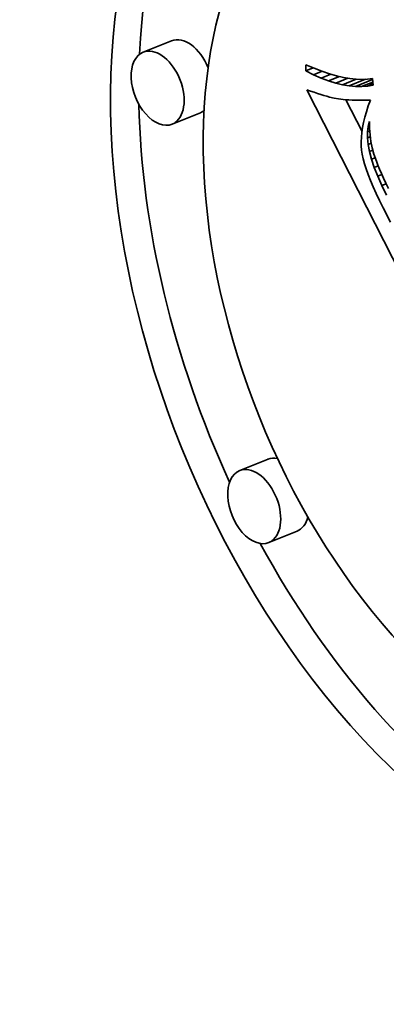
# Model space of a CAD drawing. Extents: x 0 to 10.8, y 0 to 8.3.
# Drawn here: x 8.4 to 8.4, y 5.4 to 5.6 of the extents above; entities that cross this region are included whole.
import ezdxf

# ---------------------------------------------------------------- set-up
doc = ezdxf.new("R2010")
doc.units = 0
doc.header["$MEASUREMENT"] = 0
doc.layers.get('0').update_dxf_attribs({"lineweight": 13})

msp = doc.modelspace()

# ---------------------------------------------------------------- linework, layer by layer
at = {"color": 7, "lineweight": 35, "ltscale": 0.00014762}
for p, q in [((8.39932, 5.61518), (8.39384, 5.61297)), ((8.40493, 5.60127), (8.39946, 5.59906)), ((8.41801, 5.53427), (8.41253, 5.53206)), ((8.42362, 5.52036), (8.41814, 5.51815))]:
    msp.add_line(p, q, dxfattribs=at)
at = {"color": 7, "lineweight": 35, "ltscale": 2.98282e-05}
msp.add_line((8.4253, 5.60935), (8.42533, 5.61055), dxfattribs=at)
at = {"color": 7, "lineweight": 35, "ltscale": 3.93141e-05}
msp.add_line((8.4253, 5.60935), (8.42676, 5.60994), dxfattribs=at)
at = {"color": 7, "lineweight": 35, "ltscale": 4.24663e-05}
msp.add_line((8.42683, 5.60861), (8.4253, 5.60935), dxfattribs=at)
at = {"color": 7, "lineweight": 35, "ltscale": 4.32021e-05}
msp.add_line((8.42533, 5.61055), (8.42692, 5.60987), dxfattribs=at)
at = {"color": 7, "lineweight": 35, "ltscale": 4.46256e-05}
msp.add_line((8.42683, 5.60861), (8.42848, 5.60928), dxfattribs=at)
at = {"color": 7, "lineweight": 35, "ltscale": 4.07951e-05}
msp.add_line((8.42692, 5.60987), (8.42845, 5.60929), dxfattribs=at)
at = {"color": 7, "lineweight": 35, "ltscale": 3.84379e-05}
msp.add_line((8.42845, 5.60929), (8.4299, 5.6088), dxfattribs=at)
at = {"color": 7, "lineweight": 35, "ltscale": 4.0248e-05}
msp.add_line((8.4283, 5.60797), (8.42683, 5.60861), dxfattribs=at)
at = {"color": 7, "lineweight": 35, "ltscale": 5.02128e-05}
msp.add_line((8.4283, 5.60797), (8.43017, 5.60872), dxfattribs=at)
at = {"color": 7, "lineweight": 35, "ltscale": 3.81244e-05}
msp.add_line((8.42973, 5.60743), (8.4283, 5.60797), dxfattribs=at)
at = {"color": 7, "lineweight": 35, "ltscale": 5.60501e-05}
msp.add_line((8.42973, 5.60743), (8.43181, 5.60827), dxfattribs=at)
at = {"color": 7, "lineweight": 35, "ltscale": 3.61013e-05}
msp.add_line((8.43111, 5.607), (8.42973, 5.60743), dxfattribs=at)
at = {"color": 7, "lineweight": 35, "ltscale": 3.61551e-05}
msp.add_line((8.4299, 5.6088), (8.43129, 5.60839), dxfattribs=at)
at = {"color": 7, "lineweight": 35, "ltscale": 6.25985e-05}
msp.add_line((8.43111, 5.607), (8.43343, 5.60794), dxfattribs=at)
at = {"color": 7, "lineweight": 35, "ltscale": 3.39537e-05}
msp.add_line((8.43129, 5.60839), (8.43261, 5.60808), dxfattribs=at)
at = {"color": 7, "lineweight": 35, "ltscale": 7.05842e-05}
msp.add_line((8.43244, 5.60667), (8.43506, 5.60773), dxfattribs=at)
at = {"color": 7, "lineweight": 35, "ltscale": 3.18535e-05}
msp.add_line((8.43261, 5.60808), (8.43387, 5.60786), dxfattribs=at)
at = {"color": 7, "lineweight": 35, "ltscale": 8.50436e-05}
msp.add_line((8.43372, 5.60645), (8.43687, 5.60772), dxfattribs=at)
at = {"color": 7, "lineweight": 35, "ltscale": 2.98681e-05}
msp.add_line((8.43387, 5.60786), (8.43506, 5.60773), dxfattribs=at)
at = {"color": 7, "lineweight": 35, "ltscale": 8.86895e-05}
msp.add_line((8.43495, 5.60633), (8.43824, 5.60766), dxfattribs=at)
at = {"color": 7, "lineweight": 35, "ltscale": 2.80085e-05}
msp.add_line((8.43506, 5.60773), (8.43618, 5.60769), dxfattribs=at)
at = {"color": 7, "lineweight": 35, "ltscale": 5.81046e-05}
msp.add_line((8.43613, 5.60632), (8.43828, 5.60719), dxfattribs=at)
at = {"color": 7, "lineweight": 35, "ltscale": 2.63602e-05}
msp.add_line((8.43618, 5.60769), (8.43723, 5.60774), dxfattribs=at)
at = {"color": 7, "lineweight": 35, "ltscale": 2.48925e-05}
msp.add_line((8.43723, 5.60774), (8.43821, 5.60788), dxfattribs=at)
at = {"color": 7, "lineweight": 35, "ltscale": 3.20956e-05}
msp.add_line((8.43821, 5.60788), (8.43834, 5.60661), dxfattribs=at)
at = {"color": 7, "lineweight": 35, "ltscale": 1.96399e-05}
msp.add_line((8.42549, 5.60572), (8.42623, 5.60546), dxfattribs=at)
at = {"color": 7, "lineweight": 35, "ltscale": 0.001395}
msp.add_line((8.45083, 5.55602), (8.42549, 5.60572), dxfattribs=at)
at = {"color": 7, "lineweight": 35, "ltscale": 1.85896e-05}
msp.add_line((8.42623, 5.60546), (8.42694, 5.60521), dxfattribs=at)
at = {"color": 7, "lineweight": 35, "ltscale": 1.75545e-05}
msp.add_line((8.42694, 5.60521), (8.4276, 5.60499), dxfattribs=at)
at = {"color": 7, "lineweight": 35, "ltscale": 3.42091e-05}
msp.add_line((8.43244, 5.60667), (8.43111, 5.607), dxfattribs=at)
at = {"color": 7, "lineweight": 35, "ltscale": 3.24598e-05}
msp.add_line((8.43372, 5.60645), (8.43244, 5.60667), dxfattribs=at)
at = {"color": 7, "lineweight": 35, "ltscale": 3.08859e-05}
msp.add_line((8.43495, 5.60633), (8.43372, 5.60645), dxfattribs=at)
at = {"color": 7, "lineweight": 35, "ltscale": 2.95102e-05}
msp.add_line((8.43613, 5.60632), (8.43495, 5.60633), dxfattribs=at)
at = {"color": 7, "lineweight": 35, "ltscale": 2.83544e-05}
msp.add_line((8.43726, 5.60641), (8.43613, 5.60632), dxfattribs=at)
at = {"color": 7, "lineweight": 35, "ltscale": 2.85474e-05}
msp.add_line((8.43726, 5.60641), (8.43832, 5.60684), dxfattribs=at)
at = {"color": 7, "lineweight": 35, "ltscale": 2.74737e-05}
msp.add_line((8.43834, 5.60661), (8.43726, 5.60641), dxfattribs=at)
at = {"color": 7, "lineweight": 35, "ltscale": 1.65284e-05}
msp.add_line((8.4276, 5.60499), (8.42823, 5.60479), dxfattribs=at)
at = {"color": 7, "lineweight": 35, "ltscale": 1.54976e-05}
msp.add_line((8.42823, 5.60479), (8.42882, 5.6046), dxfattribs=at)
at = {"color": 7, "lineweight": 35, "ltscale": 1.44641e-05}
msp.add_line((8.42882, 5.6046), (8.42938, 5.60444), dxfattribs=at)
at = {"color": 7, "lineweight": 35, "ltscale": 1.346e-05}
msp.add_line((8.42938, 5.60444), (8.4299, 5.6043), dxfattribs=at)
at = {"color": 7, "lineweight": 35, "ltscale": 2.38397e-05}
msp.add_line((8.4299, 5.6043), (8.43082, 5.60408), dxfattribs=at)
at = {"color": 7, "lineweight": 35, "ltscale": 2.0778e-05}
msp.add_line((8.43082, 5.60408), (8.43164, 5.60393), dxfattribs=at)
at = {"color": 7, "lineweight": 35, "ltscale": 2.35319e-05}
msp.add_line((8.43164, 5.60393), (8.43258, 5.60382), dxfattribs=at)
at = {"color": 7, "lineweight": 35, "ltscale": 1.31832e-05}
msp.add_line((8.43258, 5.60382), (8.4331, 5.60378), dxfattribs=at)
at = {"color": 7, "lineweight": 35, "ltscale": 0.000171657}
msp.add_line((8.43621, 5.59766), (8.43309, 5.60378), dxfattribs=at)
at = {"color": 7, "lineweight": 35, "ltscale": 1.41427e-05}
msp.add_line((8.4331, 5.60378), (8.43367, 5.60374), dxfattribs=at)
at = {"color": 7, "lineweight": 35, "ltscale": 1.50883e-05}
msp.add_line((8.43367, 5.60374), (8.43427, 5.60372), dxfattribs=at)
at = {"color": 7, "lineweight": 35, "ltscale": 1.60473e-05}
msp.add_line((8.43427, 5.60372), (8.43491, 5.6037), dxfattribs=at)
at = {"color": 7, "lineweight": 35, "ltscale": 1.70096e-05}
msp.add_line((8.43491, 5.6037), (8.43559, 5.60369), dxfattribs=at)
at = {"color": 7, "lineweight": 35, "ltscale": 1.79746e-05}
msp.add_line((8.43559, 5.60369), (8.43631, 5.60369), dxfattribs=at)
at = {"color": 7, "lineweight": 35, "ltscale": 1.89517e-05}
msp.add_line((8.43631, 5.60369), (8.43707, 5.6037), dxfattribs=at)
at = {"color": 7, "lineweight": 35, "ltscale": 1.87539e-05}
msp.add_line((8.43707, 5.6037), (8.43782, 5.60371), dxfattribs=at)
at = {"color": 7, "lineweight": 35, "ltscale": 3.02876e-05}
msp.add_line((8.43782, 5.60371), (8.43741, 5.60257), dxfattribs=at)
at = {"color": 7, "lineweight": 35, "ltscale": 2.7643e-05}
msp.add_line((8.43706, 5.60146), (8.43676, 5.6004), dxfattribs=at)
at = {"color": 7, "lineweight": 35, "ltscale": 2.89674e-05}
msp.add_line((8.43741, 5.60257), (8.43706, 5.60146), dxfattribs=at)
at = {"color": 7, "lineweight": 35, "ltscale": 2.63773e-05}
msp.add_line((8.43676, 5.6004), (8.43651, 5.59937), dxfattribs=at)
at = {"color": 7, "lineweight": 35, "ltscale": 2.47913e-05}
msp.add_line((8.4374, 5.59862), (8.43767, 5.59957), dxfattribs=at)
at = {"color": 7, "lineweight": 35, "ltscale": 3.24246e-05}
msp.add_line((8.43767, 5.59957), (8.43767, 5.59827), dxfattribs=at)
at = {"color": 7, "lineweight": 35, "ltscale": 2.39841e-05}
msp.add_line((8.43631, 5.59839), (8.43617, 5.59744), dxfattribs=at)
at = {"color": 7, "lineweight": 35, "ltscale": 2.51447e-05}
msp.add_line((8.43651, 5.59937), (8.43631, 5.59839), dxfattribs=at)
at = {"color": 7, "lineweight": 35, "ltscale": 2.90953e-05}
msp.add_line((8.43725, 5.59639), (8.43726, 5.59756), dxfattribs=at)
at = {"color": 7, "lineweight": 35, "ltscale": 2.67087e-05}
msp.add_line((8.43726, 5.59756), (8.4374, 5.59862), dxfattribs=at)
at = {"color": 7, "lineweight": 35, "ltscale": 1.19957e-05}
msp.add_line((8.43726, 5.59756), (8.4377, 5.59774), dxfattribs=at)
at = {"color": 7, "lineweight": 35, "ltscale": 7.32082e-06}
msp.add_line((8.4374, 5.59862), (8.43767, 5.59873), dxfattribs=at)
at = {"color": 7, "lineweight": 35, "ltscale": 3.21182e-05}
msp.add_line((8.43767, 5.59827), (8.43775, 5.59699), dxfattribs=at)
at = {"color": 7, "lineweight": 35, "ltscale": 2.1785e-05}
msp.add_line((8.43608, 5.59653), (8.43604, 5.59566), dxfattribs=at)
at = {"color": 7, "lineweight": 35, "ltscale": 2.07796e-05}
msp.add_line((8.43604, 5.59566), (8.43606, 5.59483), dxfattribs=at)
at = {"color": 7, "lineweight": 35, "ltscale": 2.28253e-05}
msp.add_line((8.43617, 5.59744), (8.43608, 5.59653), dxfattribs=at)
at = {"color": 7, "lineweight": 35, "ltscale": 1.4787e-05}
msp.add_line((8.43725, 5.59639), (8.4378, 5.59662), dxfattribs=at)
at = {"color": 7, "lineweight": 35, "ltscale": 3.18819e-05}
msp.add_line((8.43738, 5.59513), (8.43725, 5.59639), dxfattribs=at)
at = {"color": 7, "lineweight": 35, "ltscale": 3.19471e-05}
msp.add_line((8.43775, 5.59699), (8.43792, 5.59573), dxfattribs=at)
at = {"color": 7, "lineweight": 35, "ltscale": 3.19299e-05}
msp.add_line((8.43792, 5.59573), (8.43817, 5.59447), dxfattribs=at)
at = {"color": 7, "lineweight": 35, "ltscale": 1.98882e-05}
msp.add_line((8.43606, 5.59483), (8.43612, 5.59403), dxfattribs=at)
at = {"color": 7, "lineweight": 35, "ltscale": 2.04348e-05}
msp.add_line((8.43612, 5.59403), (8.43625, 5.59323), dxfattribs=at)
at = {"color": 7, "lineweight": 35, "ltscale": 1.64435e-05}
msp.add_line((8.43738, 5.59513), (8.43799, 5.59537), dxfattribs=at)
at = {"color": 7, "lineweight": 35, "ltscale": 3.4974e-05}
msp.add_line((8.43764, 5.59375), (8.43738, 5.59513), dxfattribs=at)
at = {"color": 7, "lineweight": 35, "ltscale": 1.76245e-05}
msp.add_line((8.43764, 5.59375), (8.4383, 5.59402), dxfattribs=at)
at = {"color": 7, "lineweight": 35, "ltscale": 3.83086e-05}
msp.add_line((8.43804, 5.59227), (8.43764, 5.59375), dxfattribs=at)
at = {"color": 7, "lineweight": 35, "ltscale": 3.20504e-05}
msp.add_line((8.43817, 5.59447), (8.43851, 5.59324), dxfattribs=at)
at = {"color": 7, "lineweight": 35, "ltscale": 2.24506e-05}
msp.add_line((8.43625, 5.59323), (8.43644, 5.59235), dxfattribs=at)
at = {"color": 7, "lineweight": 35, "ltscale": 2.45023e-05}
msp.add_line((8.43644, 5.59235), (8.4367, 5.5914), dxfattribs=at)
at = {"color": 7, "lineweight": 35, "ltscale": 1.89623e-05}
msp.add_line((8.43804, 5.59227), (8.43874, 5.59255), dxfattribs=at)
at = {"color": 7, "lineweight": 35, "ltscale": 4.17591e-05}
msp.add_line((8.43857, 5.59069), (8.43804, 5.59227), dxfattribs=at)
at = {"color": 7, "lineweight": 35, "ltscale": 3.53025e-05}
msp.add_line((8.43851, 5.59324), (8.43897, 5.5919), dxfattribs=at)
at = {"color": 7, "lineweight": 35, "ltscale": 2.00598e-05}
msp.add_line((8.43897, 5.5919), (8.43925, 5.59115), dxfattribs=at)
at = {"color": 7, "lineweight": 35, "ltscale": 2.66326e-05}
msp.add_line((8.4367, 5.5914), (8.43702, 5.59039), dxfattribs=at)
at = {"color": 7, "lineweight": 35, "ltscale": 2.88029e-05}
msp.add_line((8.43702, 5.59039), (8.43741, 5.5893), dxfattribs=at)
at = {"color": 7, "lineweight": 35, "ltscale": 2.03094e-05}
msp.add_line((8.43857, 5.59069), (8.43932, 5.59099), dxfattribs=at)
at = {"color": 7, "lineweight": 35, "ltscale": 4.53961e-05}
msp.add_line((8.43923, 5.589), (8.43857, 5.59069), dxfattribs=at)
at = {"color": 7, "lineweight": 35, "ltscale": 2.1643e-05}
msp.add_line((8.43925, 5.59115), (8.43958, 5.59035), dxfattribs=at)
at = {"color": 7, "lineweight": 35, "ltscale": 2.32765e-05}
msp.add_line((8.43958, 5.59035), (8.43995, 5.58949), dxfattribs=at)
at = {"color": 7, "lineweight": 35, "ltscale": 3.09807e-05}
msp.add_line((8.43741, 5.5893), (8.43786, 5.58815), dxfattribs=at)
at = {"color": 7, "lineweight": 35, "ltscale": 3.32086e-05}
msp.add_line((8.43786, 5.58815), (8.43838, 5.58693), dxfattribs=at)
at = {"color": 7, "lineweight": 35, "ltscale": 2.15611e-05}
msp.add_line((8.43923, 5.589), (8.44003, 5.58932), dxfattribs=at)
at = {"color": 7, "lineweight": 35, "ltscale": 4.90986e-05}
msp.add_line((8.44002, 5.5872), (8.43923, 5.589), dxfattribs=at)
at = {"color": 7, "lineweight": 35, "ltscale": 2.48953e-05}
msp.add_line((8.43995, 5.58949), (8.44036, 5.58859), dxfattribs=at)
at = {"color": 7, "lineweight": 35, "ltscale": 2.65214e-05}
msp.add_line((8.44036, 5.58859), (8.4408, 5.58762), dxfattribs=at)
at = {"color": 7, "lineweight": 35, "ltscale": 3.54362e-05}
msp.add_line((8.43838, 5.58693), (8.43896, 5.58563), dxfattribs=at)
at = {"color": 7, "lineweight": 35, "ltscale": 2.21853e-05}
msp.add_line((8.44002, 5.5872), (8.44085, 5.58753), dxfattribs=at)
at = {"color": 7, "lineweight": 35, "ltscale": 5.28818e-05}
msp.add_line((8.44095, 5.5853), (8.44002, 5.5872), dxfattribs=at)
at = {"color": 7, "lineweight": 35, "ltscale": 2.81477e-05}
msp.add_line((8.4408, 5.58762), (8.44129, 5.58661), dxfattribs=at)
at = {"color": 7, "lineweight": 35, "ltscale": 3.77016e-05}
msp.add_line((8.43896, 5.58563), (8.43961, 5.58427), dxfattribs=at)
at = {"color": 7, "lineweight": 35, "ltscale": 3.99793e-05}
msp.add_line((8.43961, 5.58427), (8.44032, 5.58284), dxfattribs=at)
at = {"color": 7, "lineweight": 35, "ltscale": 7.64675e-05}
msp.add_line((8.44032, 5.58284), (8.44174, 5.58013), dxfattribs=at)
at = {"color": 7, "lineweight": 35, "ltscale": 0.03937}
for centre, major_axis, start_param, end_param in [((8.4475, 5.41169), (0.51442, -1.27515), 0.000026, 3.141619), ((7.99117, 5.2276), (0.51442, -1.27515), 0.000026, 3.141619), ((8.47209, 5.56491), (0.0463, -0.11476), 0.14223, 3.141706), ((8.47209, 5.56491), (0.0463, -0.11476), 3.141706, 6.283299), ((8.47756, 5.56712), (-0.0463, 0.11476), 0.038424, 0.932327), ((8.47209, 5.56491), (0.03648, -0.09042), 0.14223, 3.141706), ((8.47209, 5.56491), (0.03648, -0.09042), 3.141706, 6.283299), ((8.40213, 5.60822), (-0.00281, 0.00696), 4.712555, 6.283299), ((8.39665, 5.60601), (0.00281, -0.00696), 3.141706, 6.283299), ((8.39665, 5.60601), (0.00281, -0.00696), 0.14223, 3.141706), ((8.47756, 5.56712), (-0.0463, 0.11476), 1.019804, 1.647918), ((8.40213, 5.60822), (-0.00281, 0.00696), 3.141706, 3.314493), ((8.39665, 5.60601), (0.00281, -0.00696), 0.000113, 0.14223), ((8.41534, 5.5251), (0.00281, -0.00696), 0.14223, 3.141706), ((8.42081, 5.52731), (-0.00281, 0.00696), 5.897293, 6.283299), ((8.41534, 5.5251), (0.00281, -0.00696), 3.141706, 6.283299), ((8.42081, 5.52731), (-0.00281, 0.00696), 3.141706, 3.83878), ((8.47756, 5.56712), (-0.0463, 0.11476), 1.75553, 2.413261), ((8.41534, 5.5251), (0.00281, -0.00696), 0.000113, 0.14223)]:
    msp.add_ellipse(centre, major_axis=major_axis, ratio=0.616564, start_param=start_param, end_param=end_param, dxfattribs=at)

doc.saveas('drawing.dxf')
